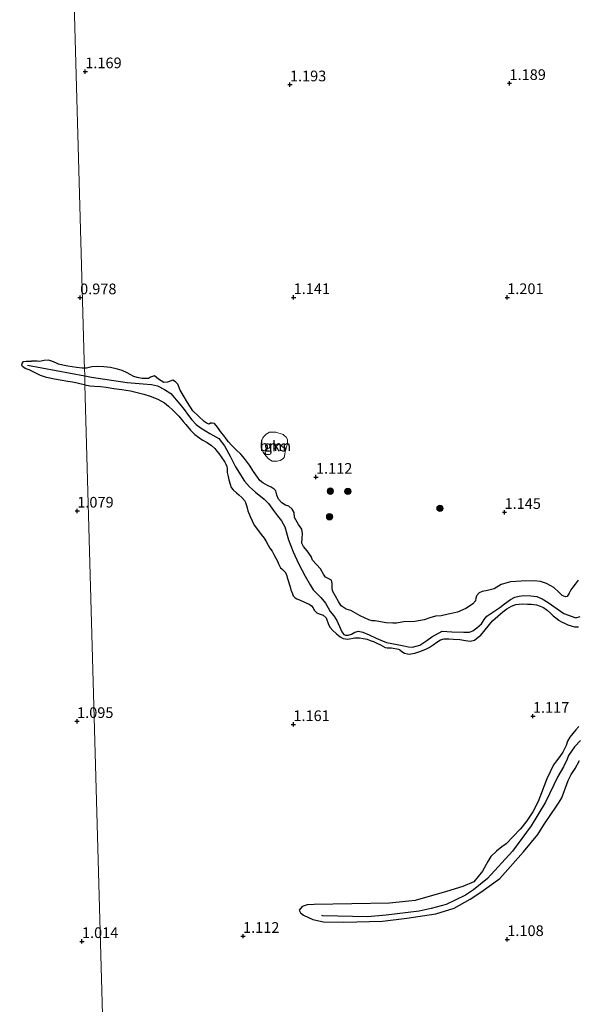
# Model space of a CAD drawing. Units: metres. Extents: x 80000 to 90005, y 406248 to 412503.
# Drawn here: x 83636 to 83766, y 411834 to 412065 of the extents above; entities that cross this region are included whole.
import ezdxf
from ezdxf.enums import TextEntityAlignment as Align

# ---------------------------------------------------------------- set-up
doc = ezdxf.new("R2010")
doc.units = ezdxf.units.M
doc.layers.get('0').update_dxf_attribs({"lineweight": 25})
for name, color, linetype, lineweight in [('B-ME-GR-BOOM-GV-B6', 93, 'Continuous', 18), ('B-ME-GR-BOOM-S-B1', 93, 'Continuous', 18), ('B-ME-IE-GRONDWERKLIJN-GROND_NIETINGERICHT-GV-B6', 253, 'Continuous', 18), ('B-ME-IE-HULPGEOMETRIE-L-B1', 53, 'Continuous', 18)]:
    doc.layers.add(name, color=color, linetype=linetype, lineweight=lineweight)
for name, color, linetype in [('B-ME-GW-GRONDWERKLIJN-L-B1', 10, 'Continuous'), ('B-ME-GW-HOOGTEPUNT-S-B1', 10, 'Continuous'), ('B-ME-OG-BREUK-L-B1', 10, 'Continuous')]:
    doc.layers.add(name, color=color, linetype=linetype)
doc.styles.add('NLCS-ISO', font='NLCS-ISO.TTF')

# ---------------------------------------------------------------- blocks, each defined once
blk = doc.blocks.new('hoogtepunt')
for p, q in [((-0.5, 0), (0.5, 0)), ((0, 0.5), (0, -0.5))]:
    blk.add_line(p, q)
blk = doc.blocks.new('boom')
h = blk.add_hatch(color=256)
edge = h.paths.add_edge_path()
edge.add_arc((0, 0), 0.75, 0, 360)
blk.add_circle((0, 0), 0.75)

msp = doc.modelspace()

# ---------------------------------------------------------------- linework, layer by layer
at = {"layer": 'B-ME-GR-BOOM-GV-B6'}
msp.add_polyline3d([(83698.348, 411965.008, 1.06), (83698.028, 411963.879, 1.072), (83697.92, 411963.268, 1.084), (83697.755, 411962.526, 1.112), (83697.43, 411962.22, 1.157), (83696.838, 411961.832, 1.177), (83696.132, 411961.62, 1.149), (83694.955, 411961.671, 1.112), (83694.099, 411962.202, 1.076), (83693.474, 411962.926, 1.092), (83692.827, 411963.796, 1.096), (83692.426, 411964.729, 1.084), (83692.432, 411965.806, 1.076), (83692.562, 411966.558, 1.052), (83692.822, 411967.134, 0.999), (83693.194, 411967.604, 0.975), (83693.597, 411968.008, 0.987), (83694.36, 411968.417, 1.007), (83695.015, 411968.477, 1.027), (83695.791, 411968.437, 1.064), (83697.524, 411967.867, 1.068), (83697.872, 411967.584, 1.069), (83698.226, 411967.249, 1.07), (83698.527, 411966.709, 1.072), (83698.549, 411965.822, 1.074), (83698.348, 411965.008, 1.06)], dxfattribs=at)
at = {"layer": 'B-ME-GW-GRONDWERKLIJN-L-B1'}
for points in [[(83651.138, 411979.519, 0.93), (83651, 411979.544, 0.93), (83649.965, 411979.771, 0.934), (83648.989, 411979.967, 0.938), (83648.222, 411980.126, 0.934), (83647.121, 411980.34, 0.938), (83645.342, 411980.595, 0.938), (83643.995, 411980.819, 0.934), (83642.123, 411981.273, 0.926), (83640.718, 411981.678, 0.922), (83639.441, 411982.3, 0.918), (83638.087, 411983.031, 0.918), (83637.161, 411983.343, 0.918), (83636.533, 411983.807, 0.918), (83636.384, 411984.114, 0.914), (83636.392, 411984.271, 0.913), (83636.406, 411984.53, 0.91), (83636.758, 411984.976, 0.902), (83637.372, 411985.047, 0.91), (83638.629, 411985.074, 0.93)], [(83651.028, 411983.446, 0.975), (83650.505, 411983.454, 0.955), (83649.169, 411983.573, 0.926), (83647.154, 411983.899, 0.918), (83645.961, 411984.129, 0.926), (83644.975, 411984.378, 0.926), (83644.457, 411984.566, 0.914), (83643.367, 411985.047, 0.922), (83642.547, 411985.281, 0.922), (83641.597, 411985.217, 0.938), (83640.482, 411985.01, 0.955), (83639.912, 411985.051, 0.942), (83638.629, 411985.074, 0.93)], [(83766.646, 411933.779, 0.833), (83765.893, 411932.86, 0.845), (83765.332, 411932.167, 0.797), (83764.915, 411931.513, 0.748), (83764.509, 411930.74, 0.736), (83764.035, 411929.995, 0.74), (83763.664, 411929.849, 0.732), (83762.853, 411930.196, 0.74), (83762.105, 411930.986, 0.752), (83760.883, 411932.048, 0.793), (83759.189, 411933.048, 0.841), (83757.793, 411933.453, 0.886), (83756.283, 411933.66, 0.882), (83753.237, 411933.573, 0.91), (83750.754, 411933.389, 0.874), (83748.628, 411932.74, 0.87), (83746.919, 411931.74, 0.853), (83745.363, 411931.35, 0.821), (83744.176, 411931.154, 0.777), (83743.412, 411930.827, 0.744), (83742.81, 411930.095, 0.72), (83742.695, 411929.602, 0.683), (83742.562, 411928.955, 0.675), (83741.965, 411928.272, 0.704), (83741.2, 411927.714, 0.752), (83740.341, 411927.148, 0.789), (83738.402, 411926.332, 0.813), (83736.99, 411925.996, 0.789), (83736.163, 411925.809, 0.793), (83734.533, 411925.475, 0.764), (83733.253, 411925.388, 0.72), (83731.911, 411924.977, 0.732), (83730.524, 411924.49, 0.748), (83728.345, 411924.102, 0.732), (83725.786, 411924.051, 0.736), (83724.469, 411923.836, 0.768), (83724.109, 411923.755, 0.777), (83723.636, 411923.686, 0.797), (83723.19, 411923.689, 0.805), (83721.632, 411923.809, 0.817), (83720.334, 411924.047, 0.813), (83719.124, 411924.262, 0.845), (83718.376, 411924.302, 0.858), (83717.604, 411924.526, 0.874), (83715.574, 411925.452, 0.845), (83714.492, 411926.095, 0.805), (83713.391, 411926.665, 0.821), (83712.311, 411926.995, 0.837), (83711.126, 411927.784, 0.845), (83710.473, 411928.8, 0.849), (83709.821, 411930.015, 0.853), (83709.074, 411931.291, 0.849), (83709.036, 411932.002, 0.833), (83709.044, 411933.026, 0.841), (83708.853, 411933.755, 0.841), (83708.374, 411934.027, 0.862), (83707.478, 411934.479, 0.878), (83706.983, 411935.189, 0.882), (83706.291, 411936.438, 0.882), (83705.379, 411937.442, 0.898), (83704.43, 411938.447, 0.89), (83704.105, 411939.36, 0.882), (83703.186, 411940.684, 0.902), (83702.272, 411941.66, 0.886), (83701.955, 411942.471, 0.87), (83702.003, 411943.591, 0.886), (83702.063, 411944.703, 0.902), (83701.95, 411945.736, 0.922), (83701.107, 411946.854, 0.93), (83700.861, 411947.351, 0.942), (83700.187, 411948.429, 0.938), (83700.157, 411949.618, 0.902), (83699.679, 411950.444, 0.902), (83698.86, 411951.087, 0.878), (83698.131, 411951.378, 0.898), (83697.272, 411951.93, 0.91), (83696.485, 411952.742, 0.914), (83696.091, 411953.654, 0.922), (83695.936, 411954.39, 0.914), (83695.806, 411954.744, 0.898), (83695.46, 411955.091, 0.898), (83694.763, 411955.546, 0.878), (83693.842, 411955.971, 0.874), (83692.781, 411956.551, 0.866), (83692.08, 411957.096, 0.858), (83691.503, 411957.911, 0.866), (83690.598, 411959.267, 0.853), (83689.656, 411960.729, 0.89), (83688.462, 411962.247, 0.89), (83687.612, 411963.281, 0.87), (83686.541, 411964.279, 0.866), (83685.523, 411965.283, 0.853), (83684.75, 411966.143, 0.853), (83684.173, 411966.852, 0.841), (83683.616, 411967.63, 0.837), (83683.123, 411968.319, 0.862), (83682.146, 411969.609, 0.858), (83681.474, 411970.473, 0.837), (83680.958, 411970.515, 0.833), (83680.569, 411970.528, 0.833), (83680.192, 411970.338, 0.837), (83679.741, 411970.475, 0.849), (83679.018, 411970.911, 0.853), (83676.414, 411973.442, 0.874), (83675.117, 411975.398, 0.866), (83674.16, 411977.072, 0.845), (83673.464, 411978.289, 0.841), (83672.876, 411979.675, 0.853), (83672.316, 411980.214, 0.866), (83671.68, 411980.594, 0.866), (83671.089, 411980.413, 0.878), (83670.424, 411980.122, 0.886), (83669.588, 411980.093, 0.89), (83668.373, 411980.834, 0.89), (83667.442, 411981.595, 0.894), (83666.511, 411981.336, 0.914), (83666.003, 411981.03, 0.951), (83664.539, 411980.988, 0.987), (83663.338, 411981.218, 0.987), (83662.585, 411981.51, 0.995), (83661.724, 411981.916, 0.975), (83661.037, 411982.326, 0.971), (83659.878, 411982.891, 0.975), (83658.73, 411983.22, 0.959), (83657.082, 411983.623, 0.983), (83655.573, 411983.762, 0.987), (83654.045, 411983.832, 0.995), (83652.757, 411983.746, 1.011), (83651.521, 411983.439, 0.995), (83651.028, 411983.446, 0.975)], [(83651.138, 411979.519, 0.93), (83652.282, 411979.314, 0.926), (83653.397, 411979.23, 0.926), (83654.777, 411979.125, 0.91), (83656.063, 411978.977, 0.91), (83657.864, 411978.664, 0.93), (83659.797, 411978.398, 0.938), (83661.81, 411978.096, 0.922), (83664.891, 411977.315, 0.906), (83666.387, 411976.894, 0.914), (83668.235, 411976.161, 0.914), (83669.723, 411975.336, 0.914), (83670.687, 411974.504, 0.914), (83671.673, 411973.595, 0.918), (83673.1, 411972.216, 0.914), (83674.142, 411970.928, 0.894), (83674.748, 411970.233, 0.89), (83675.846, 411968.946, 0.89), (83676.883, 411967.901, 0.906), (83678.615, 411966.659, 0.906), (83679.762, 411966.006, 0.902), (83680.778, 411965.326, 0.902), (83681.544, 411964.588, 0.894), (83682.013, 411964.009, 0.894), (83682.514, 411963.432, 0.894), (83682.997, 411962.698, 0.89), (83683.862, 411961.425, 0.813), (83684.146, 411960.98, 0.821), (83684.389, 411960.402, 0.829), (83684.401, 411959.94, 0.825), (83684.462, 411959.01, 0.858), (83684.654, 411958.025, 0.882), (83684.832, 411957.264, 0.906), (83685.134, 411956.287, 0.918), (83685.397, 411955.526, 0.942), (83685.871, 411954.971, 0.963), (83686.633, 411954.233, 0.975), (83687.173, 411953.8, 0.951), (83687.896, 411953.182, 0.947), (83688.487, 411952.415, 0.93), (83688.715, 411951.98, 0.938), (83688.926, 411951.242, 0.942), (83689.098, 411950.716, 0.914), (83689.276, 411950.06, 0.918), (83689.812, 411948.688, 0.926), (83690.267, 411947.676, 0.922), (83690.787, 411946.697, 0.93), (83691.518, 411945.62, 0.955), (83692.425, 411944.467, 0.967), (83693.063, 411943.589, 0.971), (83693.549, 411942.827, 0.971), (83694.035, 411941.983, 0.991), (83694.459, 411941.301, 1.007), (83694.936, 411940.543, 1.011), (83695.354, 411939.808, 1.011), (83695.832, 411938.969, 1.015), (83696.189, 411938.228, 1.003), (83696.547, 411937.423, 0.991), (83696.937, 411936.697, 0.971), (83697.21, 411936.455, 0.959), (83698.093, 411935.61, 0.938), (83698.389, 411934.771, 0.914), (83698.493, 411934.451, 0.886), (83698.779, 411933.482, 0.874), (83698.942, 411932.945, 0.87), (83699.157, 411932.198, 0.862), (83699.36, 411931.561, 0.862), (83699.703, 411930.599, 0.866), (83699.907, 411930.16, 0.874), (83700.332, 411929.688, 0.858), (83700.734, 411929.416, 0.841), (83701.403, 411929.156, 0.817), (83702.565, 411928.668, 0.809), (83703.633, 411928.168, 0.793), (83704.201, 411927.816, 0.764), (83704.541, 411927.343, 0.764), (83704.829, 411926.788, 0.76), (83705.41, 411926.176, 0.756), (83705.957, 411925.897, 0.744), (83706.89, 411925.569, 0.736), (83707.643, 411924.977, 0.744), (83708.192, 411923.442, 0.752), (83708.567, 411922.738, 0.732), (83709.195, 411922.014, 0.736), (83709.854, 411921.406, 0.724), (83710.06, 411921.207, 0.712), (83710.423, 411920.891, 0.688), (83710.888, 411920.507, 0.675), (83711.629, 411920.114, 0.671), (83712.698, 411920.007, 0.671), (83714.333, 411920.256, 0.659), (83715.435, 411920.277, 0.639), (83716.305, 411920.155, 0.627), (83717.187, 411919.942, 0.627), (83717.921, 411919.684, 0.619), (83718.683, 411919.416, 0.619), (83719.466, 411919.062, 0.603), (83720.302, 411918.633, 0.586), (83721.447, 411918.028, 0.562), (83721.884, 411917.941, 0.55), (83722.538, 411917.981, 0.55), (83722.91, 411917.949, 0.542), (83724.52, 411917.616, 0.57), (83724.886, 411917.463, 0.554), (83725.36, 411917.102, 0.546), (83725.984, 411916.73, 0.538), (83726.636, 411916.532, 0.526), (83727.075, 411916.489, 0.518), (83727.457, 411916.517, 0.518), (83728.337, 411916.714, 0.534), (83729.51, 411917.06, 0.542), (83730.984, 411917.608, 0.55), (83731.732, 411918.045, 0.558), (83732.701, 411918.631, 0.55), (83733.561, 411919.311, 0.534), (83734.39, 411919.826, 0.542), (83735.21, 411920.062, 0.534), (83736.351, 411920.025, 0.534), (83737.425, 411919.962, 0.546), (83738.908, 411919.866, 0.554), (83740.268, 411919.657, 0.534), (83741.323, 411919.522, 0.542), (83742.343, 411919.778, 0.546), (83743.189, 411920.426, 0.566), (83743.815, 411920.937, 0.59), (83746.567, 411924.241, 0.566), (83747.795, 411925.395, 0.558), (83749.01, 411926.404, 0.55), (83749.949, 411927.044, 0.538), (83751.021, 411927.674, 0.538), (83751.989, 411928.13, 0.538), (83753.574, 411928.252, 0.526), (83754.762, 411928.185, 0.522), (83755.624, 411928.164, 0.522), (83756.873, 411928.004, 0.522), (83757.756, 411927.731, 0.522), (83758.503, 411927.399, 0.526), (83759.35, 411926.759, 0.526), (83760.109, 411926.045, 0.509), (83760.732, 411925.464, 0.497), (83761.68, 411924.718, 0.501), (83762.168, 411924.369, 0.522), (83762.7, 411924.046, 0.534), (83763.544, 411923.612, 0.554), (83764.2, 411923.313, 0.582), (83765.79, 411922.887, 0.659), (83766.715, 411922.827, 0.683)], [(83766.781, 411899.553, 0.967), (83766.053, 411898.725, 0.955), (83765.344, 411897.877, 0.938), (83764.668, 411897.056, 0.938), (83764.15, 411896.13, 0.959), (83763.833, 411895.083, 0.971), (83763.012, 411893.506, 0.959), (83762.335, 411892.478, 0.971), (83761.57, 411891.462, 0.963), (83760.865, 411890.512, 0.959), (83759.307, 411887.266, 0.942), (83758.633, 411885.651, 0.959), (83757.996, 411884.029, 0.975), (83757.222, 411881.961, 0.991), (83756.013, 411879.566, 1.003), (83754.622, 411877.471, 1.023), (83753.514, 411876.013, 1.044), (83753.06, 411875.453, 1.064), (83749.767, 411872.079, 1.068), (83748.754, 411871.333, 1.048), (83747.479, 411870.331, 1.056), (83746.194, 411869.074, 1.048), (83745.448, 411867.944, 1.056), (83744.246, 411865.622, 1.088), (83742.195, 411863.163, 1.117), (83739.644, 411862.05, 1.125), (83735.813, 411860.859, 1.133), (83728.416, 411858.789, 1.117), (83726.999, 411858.623, 1.145), (83722.451, 411858.184, 1.145), (83704.824, 411857.841, 1.141), (83703.152, 411857.779, 1.141), (83702.017, 411857.391, 1.137), (83701.327, 411856.517, 1.137), (83701.568, 411855.891, 1.141), (83702.305, 411855.333, 1.141), (83704.461, 411854.336, 1.137), (83706.988, 411853.753, 1.129), (83711.753, 411853.677, 1.121), (83720.83, 411853.96, 1.125), (83726.528, 411854.678, 1.121), (83733.318, 411855.636, 1.121), (83737.55, 411857.021, 1.121), (83741.308, 411859.126, 1.112), (83743.835, 411860.714, 1.112), (83748.289, 411863.941, 1.1), (83753.8, 411870.171, 1.092), (83757.15, 411874.211, 1.048), (83758.599, 411876.518, 1.04), (83760.361, 411879.143, 1.048), (83761.217, 411880.386, 1.06), (83762.149, 411881.796, 1.06), (83762.776, 411882.814, 1.04), (83764.243, 411886.854, 1.015), (83765.01, 411888.295, 0.991), (83765.894, 411889.711, 0.979), (83766.927, 411891.583, 0.963)]]:
    msp.add_polyline3d(points, dxfattribs=at)
at = {"layer": 'B-ME-IE-GRONDWERKLIJN-GROND_NIETINGERICHT-GV-B6'}
for points in [[(83644.978, 412199.776, 0.65), (83650.977, 411985.261, 0.926), (83651.028, 411983.446, 0.975), (83651.079, 411981.611, 0.783), (83651.138, 411979.519, 0.93), (83655.495, 411823.724, 0.913), (83465.827, 411829.69, 1.147), (83455.668, 411837.13, 1.158), (83432.489, 411854.107, 1.138), (83411.761, 411869.145, 1.162), (83389.079, 411885.583, 1.239), (83367.814, 411901.024, 1.251), (83346.255, 411916.776, 1.166), (83324.705, 411932.564, 1.211), (83302.426, 411948.809, 1.186), (83292.066, 411956.126, 1.217), (83281.031, 412210.687, 1.013)], [(83655.495, 411823.724, 0.913), (83651.138, 411979.519, 0.93), (83651.079, 411981.611, 0.783), (83651.028, 411983.446, 0.975), (83650.977, 411985.261, 0.926), (83644.978, 412199.776, 0.65)], [(83697.92, 411963.268, 1.084), (83698.028, 411963.879, 1.072), (83698.348, 411965.008, 1.06), (83698.549, 411965.822, 1.074), (83698.527, 411966.709, 1.072), (83698.226, 411967.249, 1.07), (83697.872, 411967.584, 1.069), (83697.524, 411967.867, 1.068), (83695.791, 411968.437, 1.064), (83695.015, 411968.477, 1.027), (83694.36, 411968.417, 1.007), (83693.597, 411968.008, 0.987), (83693.194, 411967.604, 0.975), (83692.822, 411967.134, 0.999), (83692.562, 411966.558, 1.052), (83692.432, 411965.806, 1.076), (83692.426, 411964.729, 1.084), (83692.827, 411963.796, 1.096), (83693.474, 411962.926, 1.092), (83694.099, 411962.202, 1.076), (83694.955, 411961.671, 1.112), (83696.132, 411961.62, 1.149), (83696.838, 411961.832, 1.177), (83697.43, 411962.22, 1.157), (83697.755, 411962.526, 1.112), (83697.92, 411963.268, 1.084)]]:
    msp.add_polyline3d(points, dxfattribs=at)
at = {"layer": 'B-ME-IE-HULPGEOMETRIE-L-B1'}
msp.add_polyline3d([(83655.495, 411823.724, 0.913), (83651.138, 411979.519, 0.93), (83651.079, 411981.611, 0.783), (83651.028, 411983.446, 0.975), (83650.977, 411985.261, 0.926), (83644.978, 412199.776, 0.65)], dxfattribs=at)
at = {"layer": 'B-ME-OG-BREUK-L-B1'}
msp.add_line((83637.652, 411984.107, 0.805), (83651.079, 411981.611, 0.783), dxfattribs=at)
for points in [[(83651.079, 411981.611, 0.783), (83652.705, 411981.309, 0.781), (83661.021, 411980.099, 0.777), (83664.787, 411979.786, 0.773), (83666.688, 411979.627, 0.773), (83668.144, 411979.285, 0.768), (83669.796, 411978.423, 0.768), (83671.245, 411977.465, 0.768), (83673.369, 411974.983, 0.748), (83674.327, 411973.715, 0.744), (83675.345, 411972.338, 0.74), (83676.183, 411971.305, 0.74), (83677.174, 411970.233, 0.736), (83678.344, 411969.381, 0.736), (83680.337, 411968.148, 0.736), (83682.493, 411966.965, 0.736), (83683.775, 411965.225, 0.74), (83685.201, 411962.7, 0.74), (83686.422, 411960.31, 0.74), (83688.507, 411957, 0.74), (83689.668, 411955.649, 0.736), (83691.035, 411954.395, 0.728), (83693.068, 411952.78, 0.72), (83694.095, 411951.719, 0.724), (83695.294, 411950.128, 0.696), (83696.223, 411948.844, 0.688), (83697.121, 411947.699, 0.671), (83697.903, 411946.284, 0.659), (83698.781, 411943.261, 0.659), (83699.86, 411940.395, 0.651), (83701.143, 411937.654, 0.643), (83702.67, 411934.752, 0.643), (83703.862, 411932.712, 0.631), (83704.573, 411931.563, 0.627), (83705.466, 411930.653, 0.619), (83706.343, 411929.765, 0.607), (83707.437, 411928.377, 0.586), (83708.083, 411927.299, 0.57), (83708.581, 411926.447, 0.562), (83709.379, 411925.416, 0.55), (83710.146, 411924.326, 0.538), (83710.718, 411922.944, 0.546), (83711.289, 411921.708, 0.542), (83711.735, 411921.077, 0.538), (83712.148, 411920.873, 0.534), (83712.729, 411920.909, 0.534), (83713.523, 411921.114, 0.534), (83714.352, 411921.641, 0.534), (83715.215, 411921.838, 0.53), (83716.205, 411921.581, 0.526), (83717.654, 411920.988, 0.522), (83719.358, 411920.205, 0.505), (83720.45, 411919.716, 0.493), (83721.717, 411919.212, 0.481), (83724.217, 411918.759, 0.449), (83725.384, 411918.494, 0.445), (83726.921, 411918.168, 0.445), (83727.859, 411918.132, 0.445), (83729.528, 411918.586, 0.445), (83731.214, 411919.644, 0.445), (83732.317, 411920.507, 0.445), (83734.775, 411921.811, 0.433), (83737.076, 411921.707, 0.429), (83739.849, 411921.591, 0.4), (83741.187, 411921.622, 0.364), (83741.971, 411921.945, 0.335), (83742.918, 411922.661, 0.335), (83743.962, 411923.592, 0.335), (83744.624, 411924.56, 0.331), (83745.212, 411925.325, 0.331), (83748.277, 411927.363, 0.331), (83749.376, 411928.219, 0.331), (83750.774, 411929.269, 0.319), (83751.825, 411929.778, 0.315), (83752.841, 411930.042, 0.315), (83753.872, 411930.176, 0.315), (83755.56, 411930.147, 0.315), (83756.936, 411929.946, 0.315), (83758.19, 411929.422, 0.315), (83759.562, 411928.556, 0.315), (83763.242, 411925.995, 0.315), (83766.082, 411924.973, 0.315), (83767.065, 411925.307, 0.315)], [(83767.164, 411896.223, 0.659), (83765.797, 411894.783, 0.663), (83764.355, 411892.715, 0.728), (83764.071, 411891.86, 0.768), (83763.168, 411890.084, 0.797), (83761.853, 411887.788, 0.833), (83758.992, 411881.775, 0.853), (83755.581, 411876.239, 0.894), (83751.26, 411870.354, 0.906), (83745.375, 411863.905, 0.926), (83742.131, 411861.306, 0.944), (83740.267, 411859.995, 0.951), (83735.747, 411857.844, 0.951), (83732.209, 411856.907, 0.953), (83729.412, 411856.254, 0.956), (83721.627, 411855.323, 0.967), (83717.308, 411854.95, 0.973), (83706.867, 411855.201, 0.983), (83706.562, 411855.234, 0.983)]]:
    msp.add_polyline3d(points, dxfattribs=at)

# ---------------------------------------------------------------- block references
at = {"layer": 'B-ME-GR-BOOM-S-B1', "rotation": 90}
for p in [(83708.589, 411954.628, 1.133), (83712.686, 411954.585, 1.044), (83734.255, 411950.609, 1.149), (83708.411, 411948.645, 1.108)]:
    msp.add_blockref('boom', p, dxfattribs=at)
at = {"layer": 'B-ME-GW-HOOGTEPUNT-S-B1', "rotation": 90}
for p in [(83651.207, 412052.878, 1.169), (83651.207, 412052.878, 1.169), (83699.128, 412049.816, 1.193), (83699.128, 412049.816, 1.193), (83750.537, 412050.124, 1.189), (83750.537, 412050.124, 1.189), (83649.999, 411999.958, 0.978), (83649.999, 411999.958, 0.978), (83699.999, 411999.999, 1.141), (83699.999, 411999.999, 1.141), (83750.002, 411999.999, 1.201), (83750.002, 411999.999, 1.201), (83705.224, 411957.929, 1.112), (83705.224, 411957.929, 1.112), (83649.328, 411950.004, 1.079), (83649.328, 411950.004, 1.079), (83749.377, 411949.696, 1.145), (83749.377, 411949.696, 1.145), (83756.025, 411901.95, 1.117), (83756.025, 411901.95, 1.117), (83649.289, 411900.742, 1.095), (83649.289, 411900.742, 1.095), (83699.936, 411900.014, 1.161), (83699.936, 411900.014, 1.161), (83650.43, 411849.224, 1.014), (83650.43, 411849.224, 1.014), (83688.146, 411850.432, 1.112), (83688.146, 411850.432, 1.112), (83750.029, 411849.68, 1.108), (83750.029, 411849.68, 1.108)]:
    msp.add_blockref('hoogtepunt', p, dxfattribs=at)

# ---------------------------------------------------------------- texts
at = {"layer": 'B-ME-GR-BOOM-GV-B6', "ltscale": 0.2, "style": 'NLCS-ISO'}
msp.add_text('bmn', height=2.5, dxfattribs=at).set_placement((83695.7327, 411965.2445), align=Align.MIDDLE_CENTER)
at = {"layer": 'B-ME-GW-HOOGTEPUNT-S-B1', "ltscale": 0.2, "style": 'NLCS-ISO'}
for s, p in [('1.169', (83651.207, 412052.878, 1.169)), ('1.169', (83651.207, 412052.878, 1.169)), ('1.193', (83699.128, 412049.816, 1.193)), ('1.193', (83699.128, 412049.816, 1.193)), ('1.189', (83750.537, 412050.124, 1.189)), ('1.189', (83750.537, 412050.124, 1.189)), ('0.978', (83649.999, 411999.958, 0.978)), ('0.978', (83649.999, 411999.958, 0.978)), ('1.141', (83699.999, 411999.999, 1.141)), ('1.141', (83699.999, 411999.999, 1.141)), ('1.201', (83750.002, 411999.999, 1.201)), ('1.201', (83750.002, 411999.999, 1.201)), ('1.112', (83705.224, 411957.929, 1.112)), ('1.112', (83705.224, 411957.929, 1.112)), ('1.079', (83649.328, 411950.004, 1.079)), ('1.079', (83649.328, 411950.004, 1.079)), ('1.145', (83749.377, 411949.696, 1.145)), ('1.145', (83749.377, 411949.696, 1.145)), ('1.117', (83756.025, 411901.95, 1.117)), ('1.117', (83756.025, 411901.95, 1.117)), ('1.095', (83649.289, 411900.742, 1.095)), ('1.095', (83649.289, 411900.742, 1.095)), ('1.161', (83699.936, 411900.014, 1.161)), ('1.161', (83699.936, 411900.014, 1.161)), ('1.112', (83688.146, 411850.432, 1.112)), ('1.112', (83688.146, 411850.432, 1.112)), ('1.014', (83650.43, 411849.224, 1.014)), ('1.014', (83650.43, 411849.224, 1.014)), ('1.108', (83750.029, 411849.68, 1.108)), ('1.108', (83750.029, 411849.68, 1.108))]:
    msp.add_text(s, height=2.5, dxfattribs=at).set_placement(p, align=Align.BOTTOM_LEFT)
at = {"layer": 'B-ME-IE-GRONDWERKLIJN-GROND_NIETINGERICHT-GV-B6', "ltscale": 0.2, "style": 'NLCS-ISO'}
msp.add_text('gks', height=2.5, dxfattribs=at).set_placement((83695.7163, 411965.1776), align=Align.MIDDLE_CENTER)

doc.saveas('drawing.dxf')
